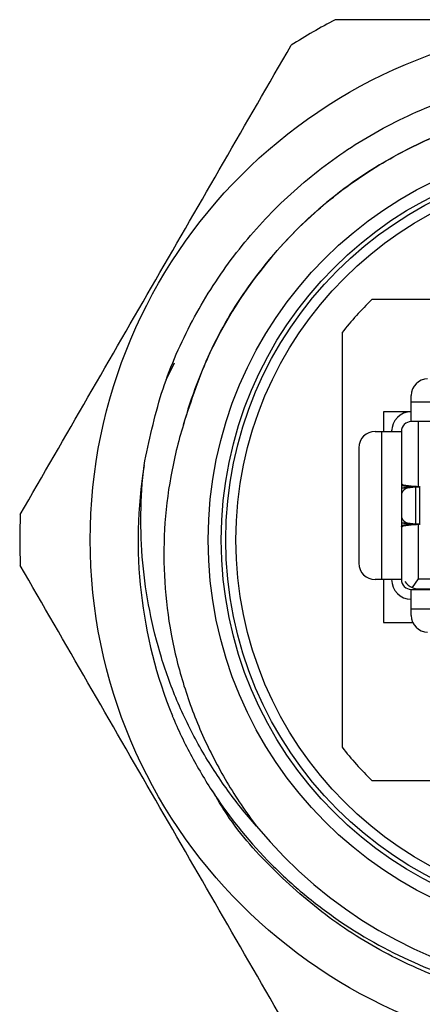
# Model space of a CAD drawing. Units: inches. Extents: x 0.4 to 16.6, y 0.2 to 10.8.
# Drawn here: x 4.9 to 5.3, y 8.3 to 9.5 of the extents above; entities that cross this region are included whole.
import ezdxf

# ---------------------------------------------------------------- set-up
doc = ezdxf.new("R2010")
doc.units = ezdxf.units.IN
doc.header["$MEASUREMENT"] = 0

msp = doc.modelspace()

# ---------------------------------------------------------------- linework, layer by layer
at = {"color": 7, "linetype": 'Continuous', "lineweight": 25}
for p, q in [((5.5597, 9.1532), (5.278, 9.1532)), ((5.2422, 9.1133), (5.2422, 8.6151)), ((5.0311, 9.0566), (5.0409, 9.0771)), ((5.3254, 9.03), (5.3254, 9.0379)), ((5.3254, 9.03), (5.5593, 9.03)), ((5.3254, 9.0064), (5.3254, 9.03)), ((5.3254, 9.0182), (5.2922, 9.0182)), ((5.2922, 9.0182), (5.2922, 8.9946)), ((5.5593, 9.0064), (5.3254, 9.0064)), ((5.3341, 8.9284), (5.3341, 9.0064)), ((5.2821, 8.9946), (5.29, 8.9946)), ((5.29, 8.8166), (5.29, 8.9946)), ((5.29, 8.9946), (5.3136, 8.9946)), ((5.3018, 8.996), (5.3018, 8.9946)), ((5.3136, 8.9946), (5.3136, 8.8166)), ((5.2624, 8.9749), (5.2624, 8.8363)), ((5.3136, 8.9306), (5.3157, 8.9306)), ((5.3157, 8.9306), (5.3317, 8.9286)), ((5.3136, 8.9297), (5.322, 8.9286)), ((5.3216, 8.9275), (5.3136, 8.9266)), ((5.3206, 8.9263), (5.3136, 8.9263)), ((5.3309, 8.9275), (5.3206, 8.9263)), ((5.3309, 8.9275), (5.3216, 8.9275)), ((5.3317, 8.9286), (5.322, 8.9286)), ((5.322, 8.9286), (5.322, 8.9276)), ((5.3309, 8.8837), (5.3309, 8.9275)), ((5.3317, 8.9286), (5.3349, 8.9284)), ((5.3359, 8.8826), (5.3359, 8.9286)), ((5.3136, 8.8849), (5.3206, 8.8849)), ((5.3136, 8.8846), (5.3216, 8.8837)), ((5.3206, 8.8849), (5.3309, 8.8837)), ((5.3216, 8.8837), (5.3309, 8.8837)), ((5.322, 8.8837), (5.322, 8.8826)), ((5.322, 8.8826), (5.3136, 8.8816)), ((5.3157, 8.8806), (5.3136, 8.8806)), ((5.3317, 8.8826), (5.3157, 8.8806)), ((5.322, 8.8826), (5.3317, 8.8826)), ((5.3349, 8.8829), (5.3317, 8.8826)), ((5.3341, 8.8174), (5.3341, 8.8828)), ((5.29, 8.8166), (5.2821, 8.8166)), ((5.3136, 8.8166), (5.29, 8.8166)), ((5.2922, 8.8166), (5.2922, 8.7652)), ((5.3267, 8.8071), (5.3341, 8.8174)), ((5.3341, 8.8174), (5.3563, 8.8174)), ((5.3254, 8.7812), (5.3254, 8.8048)), ((5.3254, 8.8048), (5.5321, 8.8048)), ((5.3341, 8.8056), (5.3563, 8.8056)), ((5.5321, 8.7812), (5.3254, 8.7812)), ((5.3254, 8.7733), (5.3254, 8.7812)), ((5.2922, 8.7652), (5.3272, 8.7652)), ((5.278, 8.5752), (5.5597, 8.5752))]:
    msp.add_line(p, q, dxfattribs=at)
for radius in [0.62, 0.4783, 0.4626, 0.4572, 0.445]:
    msp.add_circle((5.5597, 8.8642), radius, dxfattribs=at)
for centre, radius, start, end in [((5.5597, 8.8642), 0.7047, 117.5173, 122.4827), ((5.5597, 8.8642), 0.4035, 134.262, 141.8857), ((5.5597, 8.8642), 0.5428, 219.2812, 20.8721), ((5.3451, 9.0379), 0.0197, 90, 180), ((5.3254, 8.9946), 0.0236, 90, 180), ((5.3254, 8.9946), 0.0118, 90, 180), ((5.2821, 8.9749), 0.0197, 90, 180), ((5.5597, 8.8642), 0.5625, 170.8406, 202.0602), ((5.3229, 8.9166), 0.00999, 103.4337, 158.3319), ((5.5597, 8.8642), 0.7047, 177.5173, 182.4827), ((5.3227, 8.8944), 0.00972, 200.839, 257.3954), ((5.2821, 8.8363), 0.0197, 180, 270), ((5.3254, 8.8166), 0.0236, 180, 270), ((5.3254, 8.8166), 0.0118, 180, 270), ((5.3341, 8.8253), 0.0197, 214.007, 247.9063), ((5.3341, 8.8253), 0.0197, 247.9063, 270), ((5.3451, 8.7733), 0.0197, 180, 270), ((5.5597, 8.8642), 0.4035, 218.1143, 225.738)]:
    msp.add_arc(centre, radius, start, end, dxfattribs=at)
for points, knots in [([(5.8852, 9.4892), (5.831, 9.4892), (5.7765, 9.4892), (5.6676, 9.4892), (5.6133, 9.4892), (5.5047, 9.4892), (5.4505, 9.4892), (5.3422, 9.4892), (5.2881, 9.4892), (5.2341, 9.4892)], [0, 0, 0, 0, 0.25, 0.25, 0.5, 0.5, 0.75, 0.75, 1, 1, 1, 1]), ([(4.8556, 8.8947), (4.8827, 8.9417), (4.9099, 8.9887), (4.9641, 9.0827), (5.0184, 9.1767), (5.0727, 9.2707), (5.1269, 9.3647), (5.1541, 9.4117), (5.1812, 9.4587)], [0, 0, 0, 0, 0.25, 0.25, 0.5, 0.75, 0.75, 1, 1, 1, 1]), ([(5.0043, 8.9538), (5.0104, 8.983), (5.0226, 9.0412), (5.0578, 9.1231), (5.1037, 9.1974), (5.1599, 9.263), (5.2256, 9.3196), (5.3007, 9.3662), (5.3836, 9.401), (5.4713, 9.4222), (5.5606, 9.4291), (5.6481, 9.422), (5.7326, 9.4018), (5.8135, 9.3688), (5.8896, 9.3227), (5.9584, 9.2644), (6.0169, 9.1959), (6.0633, 9.1199), (6.0966, 9.0391), (6.1171, 8.9547), (6.1245, 8.8672), (6.1179, 8.7779), (6.0971, 8.6901), (6.0626, 8.6071), (6.0162, 8.5318), (5.9597, 8.4656), (5.8937, 8.4089), (5.8186, 8.3622), (5.7357, 8.3274), (5.648, 8.3063), (5.5587, 8.2994), (5.4712, 8.3065), (5.3867, 8.3267), (5.3059, 8.3597), (5.2295, 8.4057), (5.1614, 8.4644), (5.1131, 8.5176), (5.0923, 8.5532), (5.0867, 8.5628)], [0, 0, 0, 0, 0.0286053, 0.0570781, 0.0850702, 0.1122679, 0.1397674, 0.1680753, 0.1968669, 0.2257819, 0.254451, 0.2825232, 0.3098104, 0.3376124, 0.3661199, 0.3949936, 0.4238674, 0.4523749, 0.4801768, 0.5074641, 0.5355362, 0.5642054, 0.5931204, 0.621912, 0.6502199, 0.6777194, 0.7052188, 0.7335268, 0.7623183, 0.7912334, 0.8199025, 0.8479746, 0.8752619, 0.9030639, 0.9315713, 0.9604451, 0.9893189, 1, 1, 1, 1]), ([(5.6985, 9.3721), (5.6318, 9.3903), (5.5618, 9.3952), (5.4591, 9.3822), (5.4254, 9.3745), (5.3763, 9.358), (5.3602, 9.3518), (5.3288, 9.3377), (5.3134, 9.3299), (5.2685, 9.3042), (5.2403, 9.2842), (5.1882, 9.2389), (5.1644, 9.2138), (5.1222, 9.1592), (5.1038, 9.1299), (5.0807, 9.0836), (5.0738, 9.0677), (5.0615, 9.0356), (5.0562, 9.0192), (5.0516, 9.0025)], [0, 0, 0, 0, 0.25, 0.25, 0.375, 0.375, 0.4375, 0.4375, 0.5, 0.5, 0.625, 0.625, 0.75, 0.75, 0.875, 0.875, 0.9375, 0.9375, 1, 1, 1, 1]), ([(5.0516, 9.0025), (5.0613, 9.032), (5.0805, 9.0904), (5.1274, 9.169), (5.1833, 9.2357), (5.2472, 9.2906), (5.3175, 9.3342), (5.3951, 9.3667), (5.4773, 9.3866), (5.5608, 9.3927), (5.6409, 9.387), (5.691, 9.3734), (5.7147, 9.3669)], [0, 0, 0, 0, 0.1099453, 0.2181601, 0.3231178, 0.418373, 0.5164288, 0.6161601, 0.7163191, 0.8156262, 0.9128652, 1, 1, 1, 1]), ([(5.0383, 8.653), (5.0453, 8.6362), (5.0531, 8.6199), (5.0702, 8.5881), (5.0795, 8.5725), (5.1096, 8.5275), (5.1323, 8.4998), (5.1701, 8.4618), (5.1834, 8.4496), (5.2111, 8.4266), (5.2256, 8.4157), (5.2702, 8.3854), (5.3015, 8.3683), (5.351, 8.3471), (5.368, 8.3408), (5.4025, 8.3298), (5.4198, 8.3252), (5.4723, 8.3139), (5.5078, 8.3098), (5.5619, 8.3089), (5.5801, 8.3095), (5.6159, 8.3124), (5.6513, 8.317), (5.6862, 8.3251), (5.7207, 8.3348), (5.7379, 8.3406), (5.7884, 8.3603), (5.8203, 8.3765), (5.8656, 8.4053), (5.8802, 8.4157), (5.9087, 8.438), (5.9224, 8.4499), (5.9613, 8.487), (5.9846, 8.5141), (6.0156, 8.5582), (6.0253, 8.5735), (6.043, 8.605), (6.0511, 8.621), (6.0727, 8.6701), (6.0839, 8.7041), (6.0956, 8.7571), (6.0987, 8.7749), (6.1029, 8.8105), (6.1042, 8.8284), (6.105, 8.8641), (6.1045, 8.882), (6.1017, 8.9179), (6.0994, 8.9359), (6.0899, 8.9892), (6.0801, 9.0239), (6.0668, 9.0576)], [0, 0, 0, 0, 0.03125, 0.03125, 0.0625, 0.0625, 0.125, 0.125, 0.15625, 0.15625, 0.1875, 0.1875, 0.25, 0.25, 0.28125, 0.28125, 0.3125, 0.3125, 0.375, 0.375, 0.40625, 0.40625, 0.4375, 0.46875, 0.46875, 0.5, 0.5, 0.5625, 0.5625, 0.59375, 0.59375, 0.625, 0.625, 0.6875, 0.6875, 0.71875, 0.71875, 0.75, 0.75, 0.8125, 0.8125, 0.84375, 0.84375, 0.875, 0.875, 0.90625, 0.90625, 0.9375, 0.9375, 1, 1, 1, 1]), ([(5.0516, 9.0025), (5.0453, 8.9821), (5.0403, 8.9614), (5.0327, 8.9195), (5.0302, 8.8982), (5.0266, 8.8347), (5.0292, 8.7927), (5.0409, 8.73), (5.046, 8.7092), (5.0587, 8.6688), (5.0661, 8.649), (5.0833, 8.6105), (5.093, 8.5917), (5.1147, 8.555), (5.1267, 8.5373), (5.1395, 8.5205)], [0, 0, 0, 0, 0.125, 0.125, 0.25, 0.25, 0.5, 0.5, 0.625, 0.625, 0.75, 0.75, 0.875, 0.875, 1, 1, 1, 1]), ([(5.1395, 8.5205), (5.1264, 8.5351), (5.1142, 8.5504), (5.0915, 8.5821), (5.0809, 8.5986), (5.0617, 8.6326), (5.053, 8.6501), (5.0376, 8.6861), (5.0309, 8.7045), (5.0139, 8.7601), (5.0064, 8.798), (5.0011, 8.8562), (5.0003, 8.8758), (5.0008, 8.9148), (5.0021, 8.9343), (5.0043, 8.9538)], [0, 0, 0, 0, 0.125, 0.125, 0.25, 0.25, 0.375, 0.375, 0.5, 0.5, 0.75, 0.75, 0.875, 0.875, 1, 1, 1, 1]), ([(5.3157, 8.9306), (5.3151, 8.9307), (5.3139, 8.9309), (5.3137, 8.9311), (5.3136, 8.9311)], [0, 0, 0, 0, 0.5, 1, 1, 1, 1]), ([(5.3216, 8.9275), (5.3223, 8.9276), (5.3237, 8.9278), (5.3243, 8.9281), (5.3239, 8.9284), (5.3226, 8.9286), (5.322, 8.9286)], [0, 0, 0, 0, 0.25, 0.5, 0.75, 1, 1, 1, 1]), ([(5.3359, 8.9281), (5.3359, 8.9281), (5.3363, 8.928), (5.3349, 8.9278), (5.3323, 8.9276), (5.3309, 8.9275)], [0, 0, 0, 0, 0.039227, 0.519614, 1, 1, 1, 1]), ([(5.322, 8.8826), (5.3226, 8.8827), (5.3239, 8.8829), (5.3243, 8.8832), (5.3237, 8.8834), (5.3223, 8.8836), (5.3216, 8.8837)], [0, 0, 0, 0, 0.25, 0.5, 0.75, 1, 1, 1, 1]), ([(5.3309, 8.8837), (5.3323, 8.8836), (5.3349, 8.8834), (5.3363, 8.8832), (5.3359, 8.8831), (5.3359, 8.8831)], [0, 0, 0, 0, 0.480386, 0.960773, 1, 1, 1, 1]), ([(5.3136, 8.8801), (5.3137, 8.8802), (5.3139, 8.8804), (5.3151, 8.8805), (5.3157, 8.8806)], [0, 0, 0, 0, 0.5000001, 1, 1, 1, 1]), ([(5.1812, 8.2697), (5.1541, 8.3167), (5.1269, 8.3637), (5.0727, 8.4577), (5.0184, 8.5517), (4.9641, 8.6457), (4.9099, 8.7397), (4.8827, 8.7867), (4.8556, 8.8337)], [0, 0, 0, 0, 0.25, 0.25, 0.5, 0.75, 0.75, 1, 1, 1, 1])]:
    msp.add_open_spline(points, degree=3, knots=knots, dxfattribs=at)

doc.saveas('drawing.dxf')
